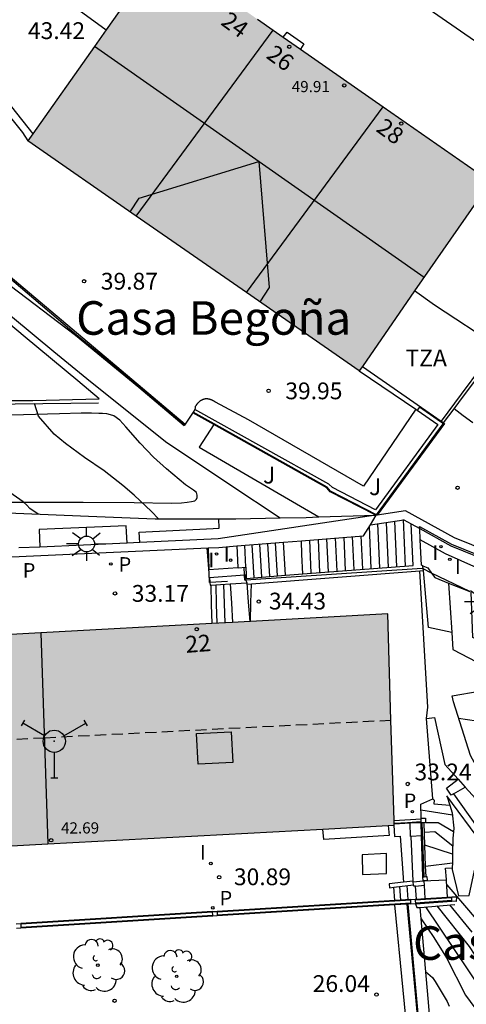
# Model space of a CAD drawing. Units: millimetres. Extents: x 583093 to 583450, y 4796539 to 4796791.
# Drawn here: x 583283 to 583303, y 4796580 to 4796624 of the extents above; entities that cross this region are included whole.
import ezdxf
from ezdxf.enums import TextEntityAlignment as Align

# ---------------------------------------------------------------- set-up
doc = ezdxf.new("R2010")
doc.units = ezdxf.units.MM
doc.linetypes.add('TRAZOS_NORMALES', pattern=[0.75, 0.5, -0.25])
for name, color, linetype in [('020104', 34, 'Continuous'), ('020204', 9, 'Continuous'), ('020308', 9, 'Continuous'), ('060106', 9, 'BARANDILLA'), ('060117', 9, 'Continuous'), ('060124', 9, 'Continuous'), ('060141', 9, 'Continuous'), ('070104', 3, 'Continuous'), ('070105', 6, 'Continuous'), ('070106', 6, 'Continuous'), ('070108', 9, 'VALLA'), ('070110', 9, 'Continuous'), ('080104', 9, 'TRAZOS_NORMALES'), ('080106', 1, 'Continuous'), ('080107', 9, 'Continuous'), ('080109', 9, 'Continuous'), ('080118', 9, 'Continuous'), ('080201', 9, 'Continuous'), ('080202', 9, 'Continuous'), ('080303', 9, 'Continuous'), ('080304', 9, 'Continuous'), ('080308', 9, 'Continuous'), ('080311', 9, 'Continuous'), ('100105', 3, 'Continuous'), ('100107', 3, 'Continuous'), ('100116', 71, 'Continuous'), ('100202', 3, 'Continuous'), ('100302', 7, 'Continuous'), ('210205', 4, 'Continuous'), ('210305', 4, 'Continuous'), ('240201', 9, 'Continuous'), ('250206', 9, 'Continuous'), ('270204', 9, 'Continuous'), ('270304', 9, 'Continuous'), ('990501', 21, 'Continuous')]:
    doc.layers.add(name, color=color, linetype=linetype)
doc.layers.add('020105', color=24, linetype='Continuous', lineweight=30)
doc.layers.add('080111', color=7, linetype='Continuous', lineweight=30)
doc.styles.add('ARIAL', font='ARIAL.TTF', dxfattribs={"height": 1})
doc.styles.add('ARIALI', font='ARIALI.TTF', dxfattribs={"height": 1})
doc.styles.add('ROMANS', font='romans__.ttf', dxfattribs={"height": 1})
doc.linetypes.add('BARANDILLA', pattern='A,1,[201,DONOSTI.shx,S=0.1,R=0,X=0,Y=0],1', length=2)
doc.linetypes.add('VALLA', pattern='A,1,[200,DONOSTI.shx,S=0.1,R=0,X=0,Y=0],1', length=2)

# ---------------------------------------------------------------- blocks, each defined once
blk = doc.blocks.new('PUNTO')
blk.add_circle((0, 0), 0.075)
blk = doc.blocks.new('BloquePortal')
blk.add_circle((0, 0), 0.075)
at = {"flags": 5}
blk.add_attdef('INDICE', text='', height=0.75, dxfattribs=at).set_placement((0, 0), align=Align.MIDDLE_CENTER)
blk = doc.blocks.new('COTAPU')
blk.add_circle((0, 0), 0.075)
blk = doc.blocks.new('FAROLA')
for p, q in [((-0.63, 0.51), (-0.255, 0.245)), ((0, 0.355), (0, 0.755)), ((0.605, 0.49), (0.276, 0.223)), ((-0.355, 0), (-0.895, 0)), ((0.355, 0), (0.855, 0)), ((-0.65, -0.52), (-0.255, -0.24)), ((0, -0.355), (0, -0.755)), ((0.585, -0.52), (0.256, -0.246))]:
    blk.add_line(p, q)
blk.add_circle((0, 0), 0.355)
blk = doc.blocks.new('PLUVI3')
blk.add_circle((0, 0), 0.055)
blk = doc.blocks.new('REIND')
blk.add_circle((0, 0), 0.055)
blk = doc.blocks.new('ARBOL')
blk.add_circle((0, 0), 0.0587)
for centre, radius, start, end in [((-0.564, 0.381), 0.532, 92.28, 254.58), ((-0.28, 0.855), 0.3, 359.2878, 173.6078), ((0.097, 0.97), 0.21, 23.1565, 160.4665), ((0.438, 0.881), 0.24, 301.578, 139.328), ((0.656, 0.288), 0.443, 319.8556, 114.7656), ((-0.091, 0.321), 0.12, 119.14, 310.56), ((0.819, -0.249), 0.383, 235.5275, 62.0275), ((-0.556, -0.339), 0.555, 142.64, 266.54), ((-0.039, -0.384), 0.21, 189.64, 323.88), ((0.299, -0.624), 0.532, 224.67, 0.24), ((-0.301, -0.676), 0.45, 213.78, 295.32)]:
    blk.add_arc(centre, radius, start, end)
blk = doc.blocks.new('ANTENA')
for p, q in [((-1.338, 0.946), (-1.488, 0.685)), ((1.488, 0.685), (1.338, 0.946)), ((-0.433, 0.25), (-1.413, 0.816)), ((0.433, 0.25), (1.413, 0.816)), ((0, -0.5), (0, -1.632)), ((-0.151, -1.632), (0.151, -1.632))]:
    blk.add_line(p, q)
blk.add_circle((0, 0), 0.5)
blk.add_point((0, 0))

msp = doc.modelspace()

# ---------------------------------------------------------------- hatches: boundary and pattern name
at = {"layer": '990501'}
for points in [[(583289.139, 4796627.076), (583286.161, 4796622.856), (583283.183, 4796618.637), (583298.001, 4796608.349), (583303.866, 4796616.817)], [(583299.274, 4796597.486), (583268.253, 4796595.784), (583268.484, 4796590.375), (583268.584, 4796590.378), (583268.69, 4796587.383), (583268.539, 4796587.378), (583268.594, 4796586.364), (583299.565, 4796588.038)]]:
    msp.add_hatch(color=256, dxfattribs=at).paths.add_polyline_path(points)

# ---------------------------------------------------------------- linework, layer by layer
at = {"layer": '020104', "flags": 128}
for points, elevation in [([(583283.648, 4796601.95), (583283.27, 4796602.202), (583283.129, 4796602.356), (583282.975, 4796602.492), (583281.916, 4796603.226), (583280.984, 4796603.834), (583279.861, 4796604.446), (583278.92, 4796605.026), (583278.028, 4796605.662), (583277.884, 4796605.822), (583277.117, 4796606.557), (583276.963, 4796606.746)], 36.5), ([(583289.017, 4796601.734), (583288.715, 4796602.072), (583287.93, 4796602.803), (583287.432, 4796603.228), (583286.599, 4796603.884), (583285.721, 4796604.486), (583284.87, 4796605.099), (583284.358, 4796605.52), (583283.661, 4796606.334), (583283.477, 4796606.889)], 37), ([(583302.444, 4796592.826), (583303.248, 4796592.701)], 35.5), ([(583301.917, 4796585.381), (583303.315, 4796583.734), (583303.645, 4796583.405), (583304.319, 4796582.796), (583304.685, 4796582.535), (583305.402, 4796582.043), (583306.714, 4796581.539), (583307.654, 4796581.306), (583311.92, 4796580.905), (583312.402, 4796580.884), (583314.277, 4796580.671), (583314.678, 4796580.689), (583315.15, 4796580.675), (583315.638, 4796580.707), (583317.498, 4796580.771), (583320.984, 4796581.083), (583325.453, 4796581.239), (583328.282, 4796581.291), (583331.122, 4796581.639), (583332.019, 4796581.844), (583336.768, 4796583.338), (583337.195, 4796583.531), (583338.83, 4796584.075)], 32), ([(583338.115, 4796580.459), (583337.154, 4796580.205), (583336.185, 4796580.05), (583333.275, 4796579.872), (583328.849, 4796579.932), (583328.374, 4796579.891), (583323.47, 4796579.877), (583320.684, 4796579.805), (583318.454, 4796579.545), (583314.811, 4796579.018), (583311.556, 4796578.59), (583308.958, 4796578.361), (583307.559, 4796578.533), (583306.417, 4796578.818), (583305.075, 4796579.361), (583304.561, 4796579.647), (583303.506, 4796580.618), (583300.98, 4796584.391)], 30.5), ([(583306.033, 4796579.883), (583304.75, 4796580.493), (583304.397, 4796580.803), (583303.72, 4796581.483), (583303.422, 4796581.843), (583303.188, 4796582.233), (583302.926, 4796582.611), (583301.488, 4796584.434)], 31), ([(583303.057, 4796583.263), (583302.05, 4796584.481)], 31.5), ([(583300.971, 4796581.505), (583301.276, 4796581.225), (583301.402, 4796581.057), (583301.933, 4796580.157), (583302.026, 4796579.955)], 29.5)]:
    msp.add_lwpolyline(points, dxfattribs=dict(at, elevation=elevation))
at = {"layer": '020105', "elevation": 30, "flags": 128}
msp.add_lwpolyline([(583300.768, 4796583.853), (583301.343, 4796583.022), (583301.897, 4796582.117), (583302.757, 4796580.44), (583303.372, 4796579.596), (583304.359, 4796578.771), (583304.737, 4796578.547), (583305.71, 4796578.116), (583306.728, 4796577.747), (583307.835, 4796577.601), (583308.909, 4796577.622), (583309.984, 4796577.749), (583312.109, 4796578.052), (583315.322, 4796578.576), (583317.463, 4796579.005), (583318.428, 4796579.167), (583321.389, 4796579.367), (583323.845, 4796579.442), (583332.237, 4796579.274), (583333.174, 4796579.187), (583338.07, 4796578.518)], dxfattribs=at)
at = {"layer": '060106'}
for points in [[(583298.142, 4796608.553, 39.872), (583301.659, 4796606.104, 40.354)], [(583291.493, 4796605.951, 40.249), (583290.554, 4796606.474, 40.247)], [(583298.72, 4796601.91, 40.374), (583296.708, 4796602.949, 40.308), (583296.552, 4796603.131, 40.26), (583291.493, 4796605.951, 40.249)], [(583301.774, 4796606.024, 40.37), (583301.809, 4796605.999, 40.375), (583298.805, 4796601.906, 40.375)], [(583301.659, 4796606.104, 40.354), (583301.774, 4796606.024, 40.37)], [(583298.742, 4796601.898, 40.375), (583298.72, 4796601.91, 40.374)], [(583291.283, 4796599.328, 34.639), (583291.206, 4796600.436, 35.01)], [(583291.319, 4796598.897, 34.494), (583291.312, 4796598.897, 34.494), (583291.283, 4796599.328, 34.639)], [(583292.876, 4796599.229, 34.686), (583292.861, 4796599.571, 34.979)], [(583292.876, 4796599.21, 34.67), (583292.876, 4796599.229, 34.686)], [(583292.933, 4796599.001, 34.511), (583292.885, 4796598.998, 34.488), (583292.876, 4796599.21, 34.67)], [(583300.865, 4796599.495, 38.335), (583300.818, 4796599.518, 38.325), (583292.933, 4796599.001, 34.511)], [(583301.238, 4796599.313, 38.416), (583300.865, 4796599.495, 38.335)], [(583302.942, 4796598.485, 38.783), (583301.238, 4796599.313, 38.416)], [(583292.105, 4796598.93, 34.5), (583291.319, 4796598.897, 34.494)], [(583300.305, 4796584.685, 31.391), (583291.648, 4796584.159, 30.93)], [(583302.143, 4796584.797, 32.194), (583300.507, 4796584.694, 32.181)], [(583302.137, 4796584.678, 32.194), (583300.513, 4796584.558, 32.181)], [(583300.31, 4796584.55, 31.055), (583291.654, 4796584.016, 30.859)], [(583291.446, 4796584.148, 31.016), (583282.863, 4796583.614, 31.03)], [(583291.452, 4796584.008, 30.894), (583290.732, 4796583.96, 30.881), (583282.869, 4796583.461, 30.871)]]:
    msp.add_polyline3d(points, dxfattribs=at)
at = {"layer": '060117'}
for points in [[(583295.478, 4796599.276, 36.199), (583300.418, 4796599.653, 38.266), (583300.322, 4796601.516, 38.272)], [(583292.525, 4796600.524, 34.963), (583292.579, 4796599.567, 34.962)], [(583294.697, 4796599.217, 35.872), (583294.611, 4796600.693, 35.875)], [(583295.478, 4796599.276, 36.078), (583295.44, 4796600.143, 36.078), (583295.413, 4796600.758, 36.078)], [(583291.238, 4796600.437, 34.837), (583291.279, 4796599.474, 34.825)], [(583292.579, 4796599.567, 34.962), (583292.58, 4796599.552, 34.962), (583292.929, 4796599.576, 34.97), (583292.944, 4796599.234, 34.661)], [(583291.279, 4796599.474, 34.825), (583292.579, 4796599.567, 34.816)], [(583291.283, 4796599.328, 34.755), (583291.279, 4796599.474, 34.825)], [(583291.287, 4796599.121, 34.656), (583291.283, 4796599.328, 34.755)], [(583292.876, 4796599.229, 34.661), (583292.944, 4796599.234, 34.661)], [(583292.944, 4796599.234, 34.661), (583292.951, 4796599.07, 35.113), (583294.697, 4796599.217, 35.872)], [(583294.697, 4796599.217, 35.872), (583295.478, 4796599.276, 36.199)], [(583291.287, 4796599.121, 34.656), (583291.303, 4796599.122, 34.656)], [(583291.303, 4796599.122, 34.656), (583291.319, 4796598.897, 34.55)], [(583291.319, 4796598.897, 34.55), (583291.328, 4796598.765, 34.487), (583291.361, 4796598.767, 34.487)], [(583291.361, 4796598.767, 34.487), (583292.231, 4796598.826, 34.496)], [(583291.361, 4796598.767, 33.681), (583291.386, 4796597.911, 33.681), (583291.411, 4796597.054, 33.681)], [(583292.231, 4796598.826, 34.496), (583292.967, 4796598.874, 34.503)], [(583292.231, 4796598.826, 34.287), (583292.285, 4796597.966, 34.287), (583292.34, 4796597.105, 34.287)], [(583292.967, 4796598.874, 34.503), (583293.04, 4796598.011, 34.429), (583293.113, 4796597.148, 34.428)], [(583301.287, 4796589.214, 33.396), (583301.357, 4796589.164, 33.349), (583301.337, 4796588.992, 33.323), (583302.054, 4796588.933, 33.318)], [(583302.175, 4796586.752, 32.447), (583300.937, 4796587.154, 32.51)], [(583300.971, 4796586.203, 32.229), (583302.168, 4796586.366, 32.191)], [(583300.861, 4796585.556, 31.891), (583301.906, 4796585.599, 31.88)], [(583300.861, 4796585.556, 31.891), (583300.862, 4796585.535, 31.891)], [(583299.59, 4796584.675, 31.059), (583299.545, 4796585.268, 31.073)], [(583300.953, 4796584.759, 31.649), (583300.921, 4796585.355, 31.642)]]:
    msp.add_polyline3d(points, dxfattribs=at)
at = {"layer": '060124'}
for points in [[(583294.6, 4796623.272, 43.588), (583294.771, 4796623.502, 43.563), (583295.517, 4796622.974, 43.56), (583295.367, 4796622.738, 43.594)], [(583290.193, 4796605.93, 39.975), (583290.171, 4796605.897, 39.94), (583288.146, 4796607.603, 40.068), (583285.318, 4796609.937, 40.179), (583282.023, 4796612.435, 40.231), (583277.144, 4796612.38, 40.051), (583274.103, 4796613.345, 39.921)], [(583290.219, 4796605.97, 40.018), (583290.193, 4796605.93, 39.975)], [(583300.728, 4796600.806, 38.442), (583300.707, 4796601.302, 38.433)], [(583300.852, 4796599.639, 38.244), (583300.778, 4796599.67, 38.463), (583300.728, 4796600.806, 38.442)], [(583300.852, 4796599.639, 38.244), (583301.071, 4796599.55, 38.513), (583301.238, 4796599.313, 38.564)], [(583300.865, 4796599.495, 38.215), (583300.852, 4796599.639, 38.244)], [(583292.876, 4796599.229, 34.661), (583292.933, 4796599.001, 34.986)], [(583293.177, 4796598.838, 35.083), (583300.715, 4796599.414, 38.139)], [(583300.715, 4796599.414, 38.139), (583300.871, 4796599.426, 38.202)], [(583300.871, 4796599.426, 38.202), (583300.865, 4796599.495, 38.215)], [(583302.142, 4796596.652, 38.073), (583301.091, 4796596.886, 38.239), (583300.871, 4796599.426, 38.202)], [(583301.238, 4796599.313, 38.564), (583301.377, 4796599.118, 38.606), (583301.991, 4796598.869, 38.683)], [(583292.933, 4796599.001, 34.986), (583292.967, 4796598.874, 34.503)], [(583292.967, 4796598.874, 34.503), (583292.981, 4796598.823, 35.004), (583293.177, 4796598.838, 35.083)], [(583301.991, 4796598.869, 38.683), (583302.942, 4796598.485, 38.803)], [(583304.059, 4796589.174, 35.108), (583302.972, 4796591.162, 35.385), (583302.214, 4796593.55, 35.767), (583302.151, 4796593.824, 35.644), (583303.368, 4796594.03, 35.717), (583303.945, 4796593.457, 35.718)], [(583301.005, 4796592.81, 33.81), (583301.069, 4796593.311, 33.927)], [(583301.005, 4796592.81, 33.81), (583301.374, 4796592.858, 33.865), (583301.83, 4796590.748, 33.616), (583302.418, 4796590.099, 33.822)], [(583301.287, 4796589.214, 33.396), (583301.005, 4796592.81, 33.81)], [(583302.213, 4796589.446, 33.862), (583302.117, 4796589.385, 33.705), (583301.903, 4796589.699, 33.718), (583302.418, 4796590.099, 33.763)], [(583302.418, 4796590.099, 33.822), (583302.736, 4796589.748, 33.933)], [(583302.213, 4796589.446, 33.862), (583302.736, 4796589.748, 34.063)], [(583302.736, 4796589.748, 33.933), (583303.359, 4796589.061, 34.151), (583304.059, 4796589.174, 35.108)], [(583300.766, 4796588.353, 33.285), (583300.751, 4796588.988, 33.301), (583301.287, 4796589.214, 33.396)], [(583302.164, 4796586.129, 32.132), (583302.163, 4796586.057, 32.092), (583302.442, 4796584.887, 32.18), (583302.92, 4796584.896, 32.497), (583303.151, 4796586.017, 33.129), (583303.488, 4796587.238, 33.925), (583301.923, 4796589.351, 33.412)], [(583301.923, 4796589.351, 33.412), (583302.054, 4796588.933, 33.351)], [(583302.213, 4796589.446, 33.862), (583303.604, 4796587.491, 34.177), (583303.698, 4796587.314, 34.102), (583304.339, 4796587.808, 34.375)], [(583302.054, 4796588.933, 33.351), (583302.162, 4796588.591, 33.301), (583302.238, 4796587.913, 33.232), (583302.187, 4796587.446, 32.853), (583302.175, 4796586.752, 32.473)], [(583299.288, 4796588.023, 33.396), (583299.333, 4796587.574, 31.298), (583296.418, 4796587.398, 31.297), (583296.37, 4796587.865, 33.158)], [(583299.541, 4796588.037, 31.296), (583299.571, 4796587.532, 31.282), (583299.828, 4796587.558, 31.275), (583299.975, 4796585.491, 31.283)], [(583300.318, 4796587.539, 32.264), (583300.295, 4796587.538, 32.264), (583300.281, 4796588.127, 32.258)], [(583300.788, 4796587.566, 32.258), (583300.318, 4796587.539, 32.264)], [(583300.417, 4796585.544, 32.082), (583300.318, 4796587.539, 32.084)], [(583299.226, 4796585.885, 31.466), (583299.221, 4796586.773, 31.482), (583298.137, 4796586.72, 31.48), (583298.142, 4796585.832, 31.466), (583299.226, 4796585.885, 31.466)], [(583302.175, 4796586.752, 32.473), (583302.168, 4796586.366, 32.261)], [(583302.168, 4796586.366, 32.261), (583302.164, 4796586.129, 32.132)], [(583300.43, 4796585.375, 32.308), (583300.415, 4796585.499, 32.308), (583300.42, 4796585.499, 32.082)], [(583300.42, 4796585.499, 32.082), (583300.417, 4796585.544, 32.082)], [(583300.862, 4796585.535, 32.287), (583300.42, 4796585.499, 32.082)], [(583300.921, 4796585.355, 32.3), (583300.924, 4796585.355, 32.305), (583300.902, 4796585.538, 32.305), (583300.862, 4796585.535, 32.287)], [(583300.51, 4796585.322, 31.575), (583300.437, 4796585.316, 32.308), (583300.43, 4796585.375, 32.308)], [(583300.51, 4796585.322, 31.575), (583300.921, 4796585.355, 32.3)], [(583300.555, 4796584.73, 31.561), (583300.51, 4796585.322, 31.575)], [(583300.339, 4796576.853, 26.266), (583299.598, 4796584.479, 27.546)], [(583300.514, 4796584.525, 31.555), (583300.571, 4796584.356, 32.11), (583300.723, 4796584.369, 32.111)], [(583300.723, 4796584.369, 32.111), (583302.283, 4796584.501, 32.124)]]:
    msp.add_polyline3d(points, dxfattribs=at)
at = {"layer": '060141'}
for points in [[(583298.54, 4796599.51, 37.437), (583298.455, 4796601.402, 37.437)], [(583298.923, 4796599.539, 37.607), (583298.834, 4796601.522, 37.607)], [(583299.306, 4796599.568, 37.777), (583299.216, 4796601.579, 37.777)], [(583299.689, 4796599.597, 37.947), (583299.598, 4796601.636, 37.947)], [(583300.072, 4796599.627, 38.117), (583299.979, 4796601.706, 38.117)], [(583297.391, 4796599.422, 36.928), (583297.324, 4796600.912, 36.928)], [(583297.774, 4796599.451, 37.098), (583297.707, 4796600.943, 37.098)], [(583298.157, 4796599.481, 37.267), (583298.09, 4796600.974, 37.267)], [(583292.929, 4796599.576, 35.113), (583292.887, 4796600.554, 35.113)], [(583293.3, 4796599.099, 35.265), (583293.214, 4796600.58, 35.265)], [(583293.649, 4796599.129, 35.418), (583293.563, 4796600.608, 35.418)], [(583293.998, 4796599.158, 35.57), (583293.913, 4796600.637, 35.57)], [(583294.348, 4796599.188, 35.722), (583294.262, 4796600.665, 35.722)], [(583295.858, 4796599.305, 36.248), (583295.791, 4796600.789, 36.248)], [(583296.241, 4796599.335, 36.418), (583296.175, 4796600.819, 36.418)], [(583296.624, 4796599.364, 36.588), (583296.558, 4796600.85, 36.588)], [(583297.007, 4796599.393, 36.758), (583296.941, 4796600.881, 36.758)], [(583291.303, 4796599.122, 34.656), (583292.871, 4796599.229, 34.661)], [(583291.581, 4796598.782, 33.883), (583291.606, 4796597.925, 33.883), (583291.631, 4796597.067, 33.883)], [(583291.935, 4796598.806, 34.085), (583291.961, 4796597.946, 34.085), (583291.986, 4796597.086, 34.085)], [(583300.759, 4796588.721, 33.173), (583302.172, 4796588.498, 33.142)], [(583300.968, 4796588.16, 32.983), (583301.527, 4796588.168, 32.963), (583302.222, 4796587.764, 32.933)], [(583300.916, 4796587.732, 32.69), (583301.378, 4796587.755, 32.703), (583302.181, 4796587.112, 32.681)], [(583299.861, 4796584.692, 31.243), (583299.815, 4796585.3, 31.257)], [(583300.187, 4796584.712, 31.392), (583300.14, 4796585.34, 31.407)]]:
    msp.add_polyline3d(points, dxfattribs=at)
at = {"layer": '070104'}
for points in [[(583286.373, 4796607.1, 37.424), (583285.413, 4796607.902, 37.46), (583283.065, 4796609.863, 37.503), (583281.46, 4796611.184, 37.453)], [(583280.487, 4796607.025, 37.081), (583283.408, 4796607.032, 37.246), (583286.373, 4796607.1, 37.424)], [(583303.082, 4796606.031, 41.169), (583302.65, 4796606.34, 41.168), (583302.247, 4796606.657, 41.167)], [(583284.59, 4796606.438, 37.083), (583280.283, 4796606.314, 36.678)], [(583281.819, 4796602.476, 36.401), (583284.011, 4796602.48, 36.604), (583285.659, 4796602.478, 36.754), (583287.942, 4796602.467, 36.946), (583289.597, 4796602.44, 37.17), (583290.053, 4796602.46, 37.218), (583290.313, 4796602.488, 37.248), (583290.5, 4796602.508, 37.288), (583290.642, 4796602.546, 37.33), (583290.724, 4796602.619, 37.367), (583290.755, 4796602.694, 37.397), (583290.755, 4796602.79, 37.403), (583290.721, 4796602.915, 37.403), (583290.59, 4796603.012, 37.396), (583290.238, 4796603.254, 37.348), (583289.376, 4796603.971, 37.349), (583288.799, 4796604.491, 37.351), (583288.211, 4796605.126, 37.324), (583287.564, 4796605.858, 37.276), (583287.296, 4796606.156, 37.276), (583287.028, 4796606.339, 37.276), (583286.873, 4796606.385, 37.276), (583286.72, 4796606.429, 37.269), (583286.517, 4796606.444, 37.258), (583286.353, 4796606.454, 37.24), (583286.022, 4796606.458, 37.223), (583285.565, 4796606.458, 37.188), (583284.59, 4796606.438, 37.083)]]:
    msp.add_polyline3d(points, dxfattribs=at)
at = {"layer": '070105'}
for points in [[(583286.105, 4796635.09, 44.261), (583286.091, 4796635.07, 44.257), (583286.998, 4796634.305, 43.145), (583309.284, 4796618.894, 44.835)], [(583285.835, 4796628.937, 43.926), (583283.67, 4796630.439, 43.926), (583279.861, 4796623.463, 43.939), (583279.955, 4796623.386, 43.939), (583280.081, 4796623.144, 43.939), (583283.4, 4796618.945, 43.939)], [(583277.437, 4796619.509, 38.458), (583276.069, 4796616.783, 39.903), (583274.265, 4796613.451, 39.934), (583277.022, 4796612.567, 40.015), (583282.306, 4796612.645, 40.234), (583290.219, 4796605.97, 40.015)], [(583282.935, 4796619.007, 39.949), (583283.183, 4796618.637, 40.092)], [(583273.508, 4796612.313, 37.599), (583275.022, 4796611.703, 37.572), (583276.845, 4796610.956, 37.582), (583278.325, 4796610.751, 37.662), (583279.339, 4796611.009, 37.692), (583281.228, 4796611.71, 37.775), (583282.494, 4796610.761, 37.871), (583284.338, 4796609.219, 37.811), (583285.817, 4796608.01, 37.78), (583289.339, 4796605.199, 37.857), (583292.213, 4796603.273, 38.091), (583294.459, 4796601.781, 38.106)], [(583303.47, 4796608.53, 43.749), (583302.557, 4796607.312, 43.599), (583301.659, 4796606.104, 43.451)], [(583302.247, 4796606.657, 43.126), (583302.668, 4796607.221, 43.126), (583303.582, 4796608.446, 43.126)], [(583270.481, 4796607.065, 35.745), (583270.553, 4796606.674, 36.339), (583270.848, 4796606.487, 36.341), (583273.58, 4796606.59, 36.546), (583276.524, 4796606.729, 36.821), (583279.64, 4796606.852, 37.104), (583282.612, 4796606.879, 37.356), (583286.335, 4796606.924, 37.382)], [(583300.596, 4796606.59, 40.225), (583301.515, 4796605.95, 40.375), (583298.721, 4796602.143, 40.385), (583296.803, 4796603.134, 40.308), (583296.64, 4796603.288, 40.26), (583290.655, 4796606.624, 40.247)], [(583301.639, 4796606.076, 40.358), (583300.695, 4796606.733, 40.225), (583300.596, 4796606.59, 40.225)], [(583301.774, 4796606.024, 43.126), (583302.247, 4796606.657, 43.126)], [(583291.511, 4796605.98, 39.551), (583290.572, 4796606.503, 40.247)], [(583291.493, 4796605.951, 39.545), (583290.839, 4796604.941, 39.341), (583296.192, 4796601.822, 39.342)], [(583291.511, 4796605.98, 39.551), (583291.493, 4796605.951, 39.545)], [(583298.773, 4796601.921, 40.375), (583296.723, 4796602.979, 40.308), (583296.569, 4796603.16, 40.26), (583291.511, 4796605.98, 39.551)], [(583298.773, 4796601.921, 40.375), (583301.761, 4796605.991, 40.375), (583301.754, 4796605.996, 40.374)], [(583301.659, 4796606.104, 43.451), (583301.639, 4796606.076, 43.448)], [(583301.754, 4796605.996, 40.374), (583301.639, 4796606.076, 40.358)], [(583301.754, 4796605.996, 43.126), (583301.774, 4796606.024, 43.126)], [(583298.745, 4796601.897, 37.685), (583291.689, 4796600.843, 34.818), (583288.196, 4796600.683, 34.386)], [(583298.498, 4796601.472, 37.493), (583298.76, 4796601.899, 37.691)], [(583298.76, 4796601.899, 37.691), (583298.745, 4796601.897, 37.685)], [(583298.773, 4796601.921, 38.123), (583298.76, 4796601.899, 38.103)], [(583298.805, 4796601.906, 37.71), (583298.76, 4796601.899, 37.691)], [(583311.037, 4796598.361, 39.978), (583309.276, 4796598.685, 39.694), (583307.126, 4796599.228, 39.362), (583305.683, 4796599.614, 39.138), (583304.512, 4796599.973, 38.95), (583302.256, 4796600.881, 38.6), (583300.07, 4796602.095, 38.224), (583298.805, 4796601.906, 37.71)], [(583295.413, 4796600.758, 36.213), (583298.198, 4796600.983, 37.267), (583298.498, 4796601.472, 37.493)], [(583298.498, 4796601.472, 37.46), (583299.998, 4796601.696, 38.224), (583300.322, 4796601.516, 38.282)], [(583300.322, 4796601.516, 38.282), (583300.707, 4796601.302, 38.351)], [(583300.707, 4796601.302, 38.351), (583302.091, 4796600.534, 38.6), (583304.384, 4796599.611, 38.95), (583305.57, 4796599.247, 39.138), (583307.032, 4796598.856, 39.362), (583309.194, 4796598.31, 39.694), (583312.291, 4796597.738, 40.19), (583314.092, 4796597.459, 40.506)], [(583283.716, 4796600.478, 33.831), (583282.771, 4796600.434, 33.714)], [(583287.619, 4796600.656, 34.314), (583283.716, 4796600.478, 33.831)], [(583288.196, 4796600.683, 34.386), (583287.619, 4796600.656, 34.314)], [(583291.238, 4796600.437, 34.758), (583291.726, 4796600.46, 34.818), (583292.525, 4796600.524, 35.12)], [(583292.525, 4796600.524, 35.12), (583294.611, 4796600.693, 35.91)], [(583294.611, 4796600.693, 35.91), (583295.413, 4796600.758, 36.213)], [(583265.658, 4796599.15, 33.32), (583265.811, 4796598.993, 33.177), (583278.737, 4796599.684, 33.373), (583278.739, 4796599.774, 33.379), (583280.173, 4796599.931, 33.389), (583291.238, 4796600.437, 34.758)], [(583301.069, 4796593.311, 33.927), (583300.715, 4796599.414, 34.458)], [(583299.558, 4796588.258, 33.321), (583300.766, 4796588.333, 33.259)], [(583299.562, 4796588.127, 33.29), (583300.165, 4796588.165, 33.275), (583300.767, 4796588.202, 33.259)], [(583300.768, 4796588.153, 33.285), (583300.281, 4796588.127, 33.341)], [(583300.788, 4796587.566, 32.955), (583300.768, 4796588.153, 33.285)], [(583300.903, 4796585.738, 31.894), (583300.859, 4796586.945, 32.135), (583300.816, 4796588.153, 32.377)], [(583300.937, 4796587.154, 32.46), (583300.901, 4796588.154, 32.86)], [(583300.281, 4796588.127, 33.341), (583299.563, 4796588.088, 33.424)], [(583300.85, 4796585.735, 31.926), (583300.788, 4796587.566, 32.955)], [(583300.971, 4796586.203, 32.079), (583300.937, 4796587.154, 32.46)], [(583300.988, 4796585.743, 31.895), (583300.971, 4796586.203, 32.079)], [(583301.906, 4796585.599, 32.054), (583301.907, 4796585.62, 32.094), (583301.855, 4796586.113, 32.111), (583302.164, 4796586.129, 32.105)], [(583299.975, 4796585.491, 31.283), (583299.336, 4796585.414, 30.887), (583299.356, 4796585.245, 30.887), (583299.545, 4796585.268, 31.004)], [(583300.417, 4796585.544, 31.557), (583299.975, 4796585.491, 31.283)], [(583301.952, 4796584.829, 31.976), (583301.906, 4796585.554, 31.969), (583301.906, 4796585.599, 32.054)], [(583299.545, 4796585.268, 31.004), (583300.43, 4796585.375, 31.552)], [(583299.59, 4796584.675, 32.389), (583291.647, 4796584.189, 32.245)], [(583300.304, 4796584.719, 32.402), (583299.59, 4796584.675, 32.389)], [(583300.506, 4796584.727, 31.555), (583300.555, 4796584.73, 31.569)], [(583300.514, 4796584.525, 31.555), (583302.135, 4796584.641, 31.975)], [(583300.555, 4796584.73, 31.569), (583300.953, 4796584.759, 31.685)], [(583300.953, 4796584.759, 31.685), (583301.952, 4796584.829, 31.976)], [(583301.952, 4796584.829, 31.976), (583302.146, 4796584.843, 31.977)], [(583291.445, 4796584.181, 32.241), (583282.862, 4796583.639, 32.226)], [(583299.598, 4796584.479, 31.042), (583291.655, 4796583.987, 30.897)], [(583300.136, 4796584.512, 31.052), (583299.598, 4796584.479, 31.042)], [(583300.194, 4796584.516, 31.053), (583300.136, 4796584.512, 31.052)], [(583300.136, 4796584.512, 27.129), (583300.515, 4796580.359, 26.909), (583300.873, 4796576.42, 26.7)], [(583300.311, 4796584.523, 31.055), (583300.194, 4796584.516, 31.053)], [(583300.951, 4796576.212, 26.689), (583300.194, 4796584.516, 27.568)], [(583301.43, 4796576.216, 29.736), (583301.077, 4796580.293, 30.017), (583300.723, 4796584.369, 30.297)], [(583291.453, 4796583.979, 30.895), (583282.87, 4796583.437, 30.879)]]:
    msp.add_polyline3d(points, dxfattribs=at)
at = {"layer": '070106'}
for points in [[(583279.752, 4796622.99, 39.869), (583282.935, 4796619.007, 39.949)], [(583298.001, 4796608.349, 40.16), (583300.532, 4796606.634, 40.223)], [(583290.655, 4796606.624, 40.247), (583290.572, 4796606.503, 40.247)], [(583300.532, 4796606.634, 40.223), (583300.596, 4796606.59, 40.225)], [(583290.572, 4796606.503, 40.247), (583290.219, 4796605.97, 40.018)], [(583293.14, 4796597.149, 34.418), (583293.159, 4796597.993, 34.417), (583293.177, 4796598.838, 34.416)]]:
    msp.add_polyline3d(points, dxfattribs=at)
at = {"layer": '070108'}
for points in [[(583290.193, 4796605.93, 39.941), (583288.171, 4796607.633, 40.07), (583285.342, 4796609.968, 40.181), (583282.257, 4796612.585, 40.233), (583277.013, 4796612.507, 40.027), (583273.999, 4796613.474, 39.942)], [(583267.137, 4796601.536, 35.343), (583268.978, 4796601.588, 35.427), (583271.719, 4796601.798, 35.525), (583273.695, 4796601.864, 35.672), (583276.056, 4796601.926, 35.862), (583277.695, 4796601.976, 36.017), (583279.104, 4796602.019, 36.115), (583280.531, 4796602.02, 36.228), (583282.648, 4796601.989, 36.4), (583285.893, 4796601.861, 36.695), (583288.876, 4796601.734, 36.973), (583291.725, 4796601.742, 37.47)], [(583291.725, 4796601.742, 37.47), (583292.481, 4796601.745, 37.602), (583294.459, 4796601.781, 38.359)], [(583294.459, 4796601.781, 38.359), (583295.634, 4796601.803, 38.809), (583296.192, 4796601.822, 38.933)], [(583296.192, 4796601.822, 38.933), (583298.742, 4796601.898, 39.492)], [(583298.742, 4796601.898, 39.492), (583298.76, 4796601.899, 39.496)]]:
    msp.add_polyline3d(points, dxfattribs=at)
at = {"layer": '070110'}
for points in [[(583300.766, 4796588.353, 33.285), (583300.966, 4796588.355, 32.997), (583300.968, 4796588.155, 32.997), (583300.901, 4796588.154, 32.724)], [(583300.766, 4796588.333, 33.259), (583300.766, 4796588.353, 33.285)], [(583300.767, 4796588.202, 33.285), (583300.766, 4796588.333, 33.259)], [(583300.768, 4796588.153, 33.285), (583300.767, 4796588.202, 33.285)], [(583300.816, 4796588.153, 32.377), (583300.768, 4796588.153, 33.285)], [(583300.901, 4796588.154, 32.724), (583300.816, 4796588.153, 32.377)], [(583300.85, 4796585.735, 31.926), (583300.903, 4796585.738, 31.926)], [(583300.861, 4796585.556, 31.891), (583300.85, 4796585.735, 31.926)], [(583301.029, 4796585.746, 31.926), (583301.04, 4796585.567, 31.891), (583300.861, 4796585.556, 31.891)], [(583300.903, 4796585.738, 31.926), (583300.988, 4796585.743, 31.926)], [(583300.988, 4796585.743, 31.926), (583301.029, 4796585.746, 31.926)], [(583300.304, 4796584.719, 31.391), (583300.506, 4796584.727, 31.555)], [(583300.311, 4796584.523, 31.391), (583300.304, 4796584.719, 31.391)], [(583300.506, 4796584.727, 31.555), (583300.507, 4796584.694, 31.555)], [(583300.507, 4796584.694, 31.555), (583300.514, 4796584.525, 31.555)], [(583302.146, 4796584.843, 31.975), (583302.348, 4796584.832, 32.196), (583302.337, 4796584.63, 32.196), (583302.135, 4796584.641, 31.975)], [(583302.135, 4796584.641, 31.975), (583302.146, 4796584.843, 31.975)], [(583291.445, 4796584.181, 30.695), (583291.647, 4796584.189, 30.859)], [(583291.452, 4796584.008, 30.695), (583291.445, 4796584.181, 30.695)], [(583291.647, 4796584.189, 30.859), (583291.648, 4796584.159, 30.859)], [(583300.514, 4796584.525, 31.555), (583300.312, 4796584.517, 31.391), (583300.311, 4796584.523, 31.391)], [(583291.453, 4796583.979, 30.695), (583291.452, 4796584.008, 30.695)], [(583291.655, 4796583.987, 30.859), (583291.453, 4796583.979, 30.695)], [(583291.648, 4796584.159, 30.859), (583291.655, 4796583.987, 30.859)], [(583282.66, 4796583.631, 30.686), (583282.862, 4796583.639, 30.85)], [(583282.87, 4796583.437, 30.85), (583282.668, 4796583.429, 30.686), (583282.668, 4796583.431, 30.686)], [(583282.862, 4796583.639, 30.85), (583282.869, 4796583.461, 30.85)], [(583282.869, 4796583.461, 30.85), (583282.87, 4796583.437, 30.85)]]:
    msp.add_polyline3d(points, dxfattribs=at)
at = {"layer": '080104'}
msp.add_polyline3d([(583268.45, 4796591.168, 44.332), (583283.935, 4796591.953, 44.327), (583299.42, 4796592.74, 44.321)], dxfattribs=at)
at = {"layer": '080106'}
msp.add_polyline3d([(583290.724, 4796592.134, 44.542), (583292.278, 4796592.216, 44.554), (583292.353, 4796590.848, 44.176), (583290.799, 4796590.766, 44.164), (583290.724, 4796592.134, 44.542)], dxfattribs=at)
at = {"layer": '080107'}
for points in [[(583285.835, 4796628.937, 45.61), (583283.68, 4796625.804, 45.587), (583286.682, 4796623.595, 45.588)], [(583304.189, 4796609.446, 45.538), (583301.374, 4796611.295, 45.468), (583300.479, 4796611.926, 45.356)]]:
    msp.add_polyline3d(points, dxfattribs=at)
at = {"layer": '080109'}
for points in [[(583286.167, 4796622.864, 51.723), (583293.522, 4796617.708, 51.753), (583300.9, 4796612.535, 51.784)], [(583287.753, 4796615.464, 50.329), (583288.157, 4796616.069, 50.294), (583293.513, 4796617.71, 51.748), (583293.975, 4796612.083, 50.357), (583293.552, 4796611.438, 50.29)]]:
    msp.add_polyline3d(points, dxfattribs=at)
at = {"layer": '080111'}
for points in [[(583288.935, 4796626.787, 43.241), (583286.682, 4796623.595, 42.008)], [(583293.45, 4796624.073, 43.44), (583294.148, 4796623.587, 43.454)], [(583286.682, 4796623.595, 42.008), (583286.161, 4796622.856, 41.723), (583283.4, 4796618.945, 40.211)], [(583294.148, 4796623.587, 43.454), (583294.6, 4796623.272, 43.463)], [(583294.6, 4796623.272, 43.463), (583295.367, 4796622.738, 43.479)], [(583295.367, 4796622.738, 43.479), (583299.068, 4796620.16, 43.554)], [(583299.068, 4796620.16, 43.554), (583303.866, 4796616.817, 43.651), (583303.829, 4796616.763, 43.629)], [(583283.4, 4796618.945, 40.211), (583283.183, 4796618.637, 40.092)], [(583288.024, 4796615.276, 40.114), (583283.183, 4796618.637, 40.092)], [(583303.686, 4796616.557, 43.544), (583300.479, 4796611.926, 41.634)], [(583292.953, 4796611.854, 40.137), (583288.024, 4796615.276, 40.114)], [(583300.479, 4796611.926, 41.634), (583298.142, 4796608.553, 40.244)], [(583298.001, 4796608.349, 40.16), (583292.953, 4796611.854, 40.137)], [(583298.142, 4796608.553, 40.244), (583298.001, 4796608.349, 40.16)], [(583299.42, 4796592.74, 33.869), (583299.274, 4796597.486, 34.323), (583293.14, 4796597.149, 34.049)], [(583291.411, 4796597.054, 33.971), (583283.763, 4796596.635, 33.629)], [(583292.34, 4796597.105, 34.013), (583291.411, 4796597.054, 33.971)], [(583293.113, 4796597.148, 34.047), (583292.34, 4796597.105, 34.013)], [(583293.14, 4796597.149, 34.049), (583293.113, 4796597.148, 34.047)], [(583283.763, 4796596.635, 33.629), (583268.253, 4796595.784, 32.935), (583268.255, 4796595.729, 32.915)], [(583299.558, 4796588.258, 33.44), (583299.42, 4796592.74, 33.869)], [(583299.562, 4796588.127, 33.428), (583299.558, 4796588.258, 33.44)], [(583284.079, 4796587.201, 32.156), (583296.37, 4796587.865, 33.158)], [(583296.37, 4796587.865, 33.158), (583299.288, 4796588.023, 33.396)], [(583299.288, 4796588.023, 33.396), (583299.541, 4796588.037, 33.417)], [(583299.541, 4796588.037, 33.417), (583299.565, 4796588.038, 33.419), (583299.563, 4796588.088, 33.424)], [(583299.563, 4796588.088, 33.424), (583299.562, 4796588.127, 33.428)], [(583270.72, 4796586.479, 31.067), (583284.079, 4796587.201, 32.156)]]:
    msp.add_polyline3d(points, dxfattribs=at)
at = {"layer": '080118', "flags": 128}
for points in [[(583288.024, 4796615.276), (583294.148, 4796623.587)], [(583292.953, 4796611.854), (583299.068, 4796620.16)], [(583283.763, 4796596.635), (583284.079, 4796587.201)]]:
    msp.add_lwpolyline(points, dxfattribs=at)
at = {"layer": '100105'}
msp.add_polyline3d([(583300.707, 4796601.302, 38.351), (583300.702, 4796601.395, 38.347), (583302.125, 4796600.605, 38.6), (583304.41, 4796599.686, 38.95), (583305.593, 4796599.323, 39.138), (583307.052, 4796598.932, 39.362), (583309.211, 4796598.387, 39.694), (583312.304, 4796597.816, 40.19), (583314.111, 4796597.536, 40.507)], dxfattribs=at)
at = {"layer": '100107'}
for points in [[(583287.619, 4796600.656, 36.653), (583287.597, 4796601.155, 36.66), (583287.585, 4796601.43, 36.664), (583283.682, 4796601.264, 36.436), (583283.716, 4796600.478, 36.425)], [(583288.196, 4796600.683, 36.407), (583288.156, 4796601.142, 36.428), (583291.468, 4796601.303, 36.797), (583291.731, 4796601.318, 37.135), (583291.725, 4796601.742, 37.139)], [(583314.092, 4796597.459, 42.294), (583314.017, 4796597.02, 42.29), (583310.949, 4796597.497, 42.217), (583309.043, 4796597.861, 41.874), (583306.158, 4796598.564, 41.295), (583304.101, 4796599.176, 41.101), (583301.854, 4796600.173, 40.781), (583300.728, 4796600.806, 40.781)], [(583301.991, 4796598.869, 38.758), (583302.142, 4796596.652, 38.073)], [(583302.142, 4796596.652, 38.073), (583302.193, 4796595.903, 38.463), (583306.018, 4796593.892, 38.637), (583306.214, 4796594.949, 38.729), (583303.085, 4796596.427, 38.77), (583303.006, 4796598.459, 38.811)]]:
    msp.add_polyline3d(points, dxfattribs=at)
at = {"layer": '100116'}
for points in [[(583300.532, 4796606.634, 40.223), (583298.187, 4796603.191, 40.239), (583293.046, 4796606.159, 40.076), (583291.576, 4796606.957, 40.073), (583291.56, 4796606.966, 40.072), (583291.545, 4796606.974, 40.071), (583291.529, 4796606.983, 40.07), (583291.513, 4796606.991, 40.068), (583291.498, 4796607, 40.067), (583291.482, 4796607.008, 40.066), (583291.466, 4796607.016, 40.065), (583291.451, 4796607.024, 40.064), (583291.435, 4796607.032, 40.064), (583291.419, 4796607.039, 40.063), (583291.403, 4796607.046, 40.062), (583291.387, 4796607.053, 40.062), (583291.371, 4796607.06, 40.062), (583291.355, 4796607.066, 40.062), (583291.339, 4796607.071, 40.062), (583291.323, 4796607.077, 40.062), (583291.307, 4796607.081, 40.062), (583291.291, 4796607.086, 40.063), (583291.275, 4796607.089, 40.064), (583291.258, 4796607.093, 40.065), (583291.242, 4796607.095, 40.066), (583291.225, 4796607.097, 40.068), (583291.193, 4796607.1, 40.072), (583291.161, 4796607.099, 40.076), (583291.145, 4796607.099, 40.079), (583291.129, 4796607.098, 40.082), (583291.113, 4796607.096, 40.085), (583291.098, 4796607.093, 40.088), (583291.082, 4796607.09, 40.091), (583291.066, 4796607.087, 40.094), (583291.05, 4796607.083, 40.097), (583291.035, 4796607.078, 40.101), (583291.019, 4796607.073, 40.104), (583291.004, 4796607.068, 40.107), (583290.989, 4796607.062, 40.111), (583290.974, 4796607.056, 40.114), (583290.959, 4796607.049, 40.117), (583290.944, 4796607.041, 40.12), (583290.93, 4796607.033, 40.123), (583290.916, 4796607.025, 40.125), (583290.902, 4796607.017, 40.128), (583290.889, 4796607.008, 40.13), (583290.875, 4796606.998, 40.132), (583290.863, 4796606.989, 40.133), (583290.841, 4796606.971, 40.135), (583290.821, 4796606.953, 40.136), (583290.813, 4796606.946, 40.136), (583290.806, 4796606.938, 40.136), (583290.798, 4796606.93, 40.136), (583290.79, 4796606.922, 40.136), (583290.783, 4796606.914, 40.135), (583290.776, 4796606.906, 40.135), (583290.769, 4796606.898, 40.134), (583290.762, 4796606.889, 40.134), (583290.755, 4796606.881, 40.133), (583290.748, 4796606.872, 40.132), (583290.741, 4796606.863, 40.131), (583290.735, 4796606.854, 40.13), (583290.728, 4796606.846, 40.128), (583290.722, 4796606.837, 40.127), (583290.715, 4796606.828, 40.126), (583290.709, 4796606.819, 40.125), (583290.702, 4796606.81, 40.123), (583290.667, 4796606.757, 40.117)], [(583290.667, 4796606.757, 40.117), (583290.661, 4796606.693, 40.177), (583290.655, 4796606.624, 40.178)]]:
    msp.add_polyline3d(points, dxfattribs=at)

# ---------------------------------------------------------------- block references
at = {"layer": '020204', "rotation": 359.9987685839998}
for p in [(583285.694, 4796612.361, 39.87), (583293.945, 4796607.46, 39.949), (583302.399, 4796603.125, 40.626), (583287.079, 4796598.404, 33.172), (583293.508, 4796598.037, 34.43), (583300.169, 4796589.883, 33.245), (583291.737, 4796585.711, 30.894), (583287.06, 4796580.195, 26.021), (583298.773, 4796580.47, 26.043)]:
    msp.add_blockref('COTAPU', p, dxfattribs=at)
at = {"layer": '080201', "rotation": 359.9987685839998}
for p in [(583297.329, 4796621.114, 49.905), (583284.224, 4796587.365, 42.691)]:
    msp.add_blockref('PUNTO', p, dxfattribs=at)
at = {"layer": '080202', "rotation": 359.9987685839998}
for p in [(583294.873, 4796622.844), (583299.881, 4796619.405), (583290.737, 4796596.803)]:
    msp.add_blockref('BloquePortal', p, dxfattribs=at)
at = {"layer": '100202', "rotation": 359.9987685839998}
for p in [(583286.311, 4796581.78, 26.332), (583289.837, 4796581.285, 26.155)]:
    msp.add_blockref('ARBOL', p, dxfattribs=at)
at = {"layer": '210205', "rotation": 359.9987685839998}
for p in [(583286.891, 4796599.722, 33.421), (583300.379, 4796588.644, 33.245), (583291.452, 4796584.346, 30.855)]:
    msp.add_blockref('PLUVI3', p, dxfattribs=at)
at = {"layer": '240201', "rotation": 359.9987685839998}
msp.add_blockref('ANTENA', (583284.364, 4796591.792, 44.387), dxfattribs=at)
at = {"layer": '250206', "rotation": 359.9987685839998}
for p in [(583285.808, 4796600.613, 35.446), (583303.608, 4796598.021, 38.918)]:
    msp.add_blockref('FAROLA', p, dxfattribs=at)
at = {"layer": '270204', "rotation": 359.9987685839998}
for p in [(583301.654, 4796600.493, 38.562), (583291.62, 4796600.164, 34.823), (583292.249, 4796599.89, 34.82), (583302.054, 4796599.929, 38.648), (583291.363, 4796586.33, 30.894)]:
    msp.add_blockref('REIND', p, dxfattribs=at)

# ---------------------------------------------------------------- texts
at = {"layer": '020308', "style": 'ARIAL'}
for s, p in [('43.42', (583283.185, 4796623.187, 43.42)), ('39.87', (583286.444, 4796611.986, 39.869)), ('39.95', (583294.695, 4796607.084, 39.948)), ('33.17', (583287.829, 4796598.029, 33.171)), ('34.43', (583293.963, 4796597.685, 34.429)), ('33.24', (583300.471, 4796590.046, 33.244)), ('30.89', (583292.396, 4796585.359, 30.893)), ('26.04', (583295.921, 4796580.585, 26.042))]:
    msp.add_text(s, height=0.75, rotation=359.9988, dxfattribs=at).set_placement(p)
at = {"layer": '080303', "style": 'ARIAL'}
for s, p in [('49.91', (583294.983, 4796620.813, 49.904)), ('42.69', (583284.664, 4796587.67, 42.69))]:
    msp.add_text(s, height=0.5, rotation=359.9988, dxfattribs=at).set_placement(p)
at = {"layer": '080304', "style": 'ARIALI'}
for s, p in [('Casa Begoña', (583285.342, 4796609.968)), ('Casa San Ignacio', (583300.407, 4796582.022))]:
    msp.add_text(s, height=1.49996, rotation=359.9988, dxfattribs=at).set_placement(p)
at = {"layer": '080308', "style": 'ARIALI'}
for s, rotation, p in [('24', 323.9988, (583291.763, 4796623.861)), ('26', 323.9988, (583293.796, 4796622.371)), ('28', 323.9988, (583298.711, 4796619.095)), ('22', 4.4988, (583290.259, 4796595.742))]:
    msp.add_text(s, height=0.75, rotation=rotation, dxfattribs=at).set_placement(p)
at = {"layer": '080311', "style": 'ARIAL'}
msp.add_text('TZA', height=0.75, rotation=359.9988, dxfattribs=at).set_placement((583300.069, 4796608.556))
at = {"layer": '100302', "style": 'ARIAL'}
for p in [(583293.699, 4796603.317), (583298.439, 4796602.797)]:
    msp.add_text('J', height=0.75, rotation=359.9988, dxfattribs=at).set_placement(p)
at = {"layer": '210305', "style": 'ROMANS'}
for p in [(583287.242, 4796599.374, 33.42), (583282.956, 4796599.108, 33.411), (583299.99, 4796588.808, 33.244), (583291.758, 4796584.452, 30.854)]:
    msp.add_text('P', height=0.65, rotation=359.9988, dxfattribs=at).set_placement(p)
at = {"layer": '270304', "style": 'ROMANS'}
for p in [(583291.94, 4796599.828, 34.819), (583301.275, 4796599.901, 38.561), (583291.254, 4796599.569, 34.822), (583302.283, 4796599.278, 38.647), (583290.877, 4796586.504, 30.893)]:
    msp.add_text('I', height=0.65, rotation=359.9988, dxfattribs=at).set_placement(p)

doc.saveas('drawing.dxf')
